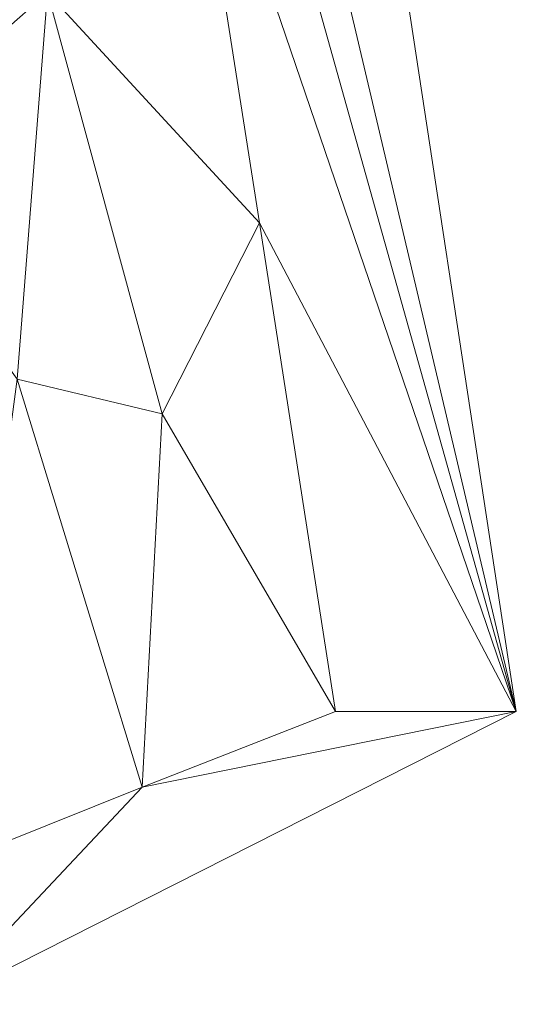
# Model space of a CAD drawing. Units: inches. Extents: x 0 to 204, y 0 to 264.
# Drawn here: x 108 to 111, y 144 to 149 of the extents above; entities that cross this region are included whole.
import ezdxf

# ---------------------------------------------------------------- set-up
doc = ezdxf.new("R2010")
doc.units = ezdxf.units.IN
doc.header["$MEASUREMENT"] = 0
doc.layers.get('0').update_dxf_attribs({"color": 10})

# ---------------------------------------------------------------- blocks, each defined once
blk = doc.blocks.new('OASI-LBSWIV4P-3D')
at = {"lineweight": 18}
mesh = blk.add_polyface(dxfattribs=at)
corners = [(8.7657, 9.0267, 16.1794), (11.1741, 5.3757, 21.9108), (14.0005, -13.1631, 25.1794), (10.8649, -14.75, 16.1794)]
mesh.append_faces([[corners[k] for k in face] for face in [(0, 1, 2), (2, 3, 0)]], dxfattribs={"vtx2": -1})
mesh = blk.add_polyface(dxfattribs=at)
corners = [(9.9373, -14.3973, 18.1794), (10.9439, -13.984, 20.5234), (11.9721, -13.5724, 22.8578), (13.0208, -13.1631, 25.1794), (12.6086, -10.5125, 24.7121), (12.1933, -7.8623, 24.2448), (11.7742, -5.2128, 23.7776), (11.3505, -2.5639, 23.3105), (10.9208, 0.084, 22.8436), (10.4834, 2.7307, 22.377), (10.0359, 5.3759, 21.9105), (8.809, 6.1935, 20.627), (7.5355, 6.9856, 19.3836), (6.2141, 7.7527, 18.1794), (8.3779, -5.12, 18.1794), (7.296, 1.3163, 18.1794), (9.3733, -1.4587, 20.5116), (10.394, -6.685, 21.2297), (8.8554, -7.961, 18.1794), (9.6617, 1.2547, 21.2476), (10.5966, -3.9913, 22.0021), (11.4593, -9.2643, 22.6881), (10.439, -10.1625, 20.5388), (9.4367, -6.5405, 19.5995), (7.837, -1.9018, 18.1794), (8.3855, 1.8742, 19.6824), (10.3752, -1.3343, 21.9747), (8.9352, -3.5109, 19.4712), (11.2425, -6.6063, 22.7171), (6.7551, 4.5345, 18.1794), (8.458, -0.9229, 19.294), (9.3964, -11.1792, 18.1794), (8.3441, 4.4454, 19.9698), (9.2528, 3.7268, 20.9526), (7.6373, 3.9343, 19.0885), (12.0805, -11.5486, 23.4966), (11.2951, -11.3614, 21.9463), (9.8278, -4.228, 20.74)]
mesh.append_faces([[corners[k] for k in face] for face in [(2, 36, 1), (14, 27, 24), (5, 21, 4), (10, 33, 9), (15, 34, 29), (3, 35, 2)]], dxfattribs={"vtx0": -1, "vtx1": -1})
mesh.append_faces([[corners[k] for k in face] for face in [(26, 20, 7), (20, 26, 16), (25, 34, 15), (11, 32, 33), (27, 14, 23), (23, 22, 17), (28, 21, 5), (28, 20, 17), (21, 17, 22), (24, 27, 30), (36, 2, 35), (19, 25, 16), (35, 4, 21), (31, 1, 22), (22, 23, 18), (27, 37, 16), (17, 20, 37), (33, 32, 25), (32, 34, 25), (8, 19, 26), (16, 26, 19), (37, 23, 17), (30, 27, 16), (20, 28, 6), (21, 28, 17), (16, 25, 30), (15, 30, 25), (34, 12, 29), (33, 25, 19), (19, 9, 33), (12, 34, 32), (36, 21, 22), (21, 36, 35), (1, 36, 22), (16, 37, 20), (23, 37, 27)]], dxfattribs={"vtx0": -1, "vtx1": -1, "vtx2": -1})
mesh.append_faces([[corners[k] for k in face] for face in [(23, 14, 18), (32, 11, 12), (22, 18, 31), (35, 3, 4)]], dxfattribs={"vtx0": -1, "vtx2": -1})
mesh.append_faces([[corners[k] for k in face] for face in [(0, 1, 31)]], dxfattribs={"vtx1": -1})
mesh.append_faces([[corners[k] for k in face] for face in [(15, 24, 30), (10, 11, 33), (5, 6, 28), (6, 7, 20), (8, 9, 19), (7, 8, 26)]], dxfattribs={"vtx1": -1, "vtx2": -1})
mesh.append_faces([[corners[k] for k in face] for face in [(12, 13, 29)]], dxfattribs={"vtx2": -1})
mesh = blk.add_polyface(dxfattribs=at)
corners = [(-14.0005, -13.1631, 25.1794), (-13.0208, -13.1631, 25.1794), (-12.6086, -10.5125, 24.7121), (-12.1933, -7.8623, 24.2448), (-11.7742, -5.2128, 23.7776), (-11.3505, -2.5639, 23.3105), (-10.9208, 0.084, 22.8436), (-10.4834, 2.7307, 22.377), (-10.0359, 5.3759, 21.9105), (-11.174, 5.3756, 21.9106), (13.0208, -13.1631, 25.1794), (14.0005, -13.1631, 25.1794), (11.174, 5.3759, 21.9105), (10.0359, 5.3756, 21.9106), (10.4834, 2.7307, 22.377), (10.9208, 0.084, 22.8436), (11.3505, -2.5639, 23.3105), (11.7742, -5.2128, 23.7776), (12.1933, -7.8623, 24.2448), (12.6086, -10.5125, 24.7121)]
mesh.append_faces([[corners[k] for k in face] for face in [(9, 7, 8), (2, 0, 1)]], dxfattribs={"vtx0": -1})
mesh.append_faces([[corners[k] for k in face] for face in [(12, 17, 11), (15, 12, 14), (17, 12, 16)]], dxfattribs={"vtx0": -1, "vtx1": -1})
mesh.append_faces([[corners[k] for k in face] for face in [(9, 5, 6), (9, 4, 5), (0, 2, 3), (0, 3, 4), (4, 9, 0), (11, 17, 18), (11, 18, 19), (12, 15, 16)]], dxfattribs={"vtx0": -1, "vtx2": -1})
mesh.append_faces([[corners[k] for k in face] for face in [(13, 14, 12)]], dxfattribs={"vtx1": -1})
mesh.append_faces([[corners[k] for k in face] for face in [(6, 7, 9)]], dxfattribs={"vtx1": -1, "vtx2": -1})
mesh.append_faces([[corners[k] for k in face] for face in [(19, 10, 11)]], dxfattribs={"vtx2": -1})
mesh = blk.add_polyface(dxfattribs=at)
corners = [(-13.0208, -13.1631, 25.1794), (-14.0005, -13.1631, 25.1794), (-10.8649, -14.75, 16.1794), (10.8649, -14.75, 16.1794), (14.0005, -13.1631, 25.1794), (13.0208, -13.1631, 25.1794), (11.9721, -13.5724, 22.8578), (10.9439, -13.984, 20.5234), (9.9373, -14.3973, 18.1794), (-9.9373, -14.3973, 18.1794), (-10.9439, -13.984, 20.5234), (-11.9721, -13.5724, 22.8578)]
mesh.append_faces([[corners[k] for k in face] for face in [(8, 3, 7), (10, 2, 9), (11, 2, 10), (2, 11, 1)]], dxfattribs={"vtx0": -1, "vtx1": -1})
mesh.append_faces([[corners[k] for k in face] for face in [(5, 6, 4), (0, 1, 11)]], dxfattribs={"vtx1": -1})
mesh.append_faces([[corners[k] for k in face] for face in [(6, 7, 3), (3, 4, 6)]], dxfattribs={"vtx1": -1, "vtx2": -1})
mesh.append_faces([[corners[k] for k in face] for face in [(2, 3, 8, 9)]], dxfattribs={"vtx1": -1, "vtx3": -1})

msp = doc.modelspace()

# ---------------------------------------------------------------- linework, layer by layer
at = {"lineweight": 18, "invisible_edges": 15}
for points in [[(110.23068, 149.35903, 0.28895), (110.24408, 149.17296, 0.36518), (110.22913, 149.27074, 0.46656)], [(110.30831, 149.31202, 0.16304), (110.31897, 149.15915, 0.24781), (110.23068, 149.35903, 0.28895)], [(110.24408, 149.17296, 0.36518), (110.23068, 149.35903, 0.28895), (110.31897, 149.15915, 0.24781)], [(110.71941, 149.35903, 0.28895), (110.63113, 149.15915, 0.24781), (110.64178, 149.31202, 0.16304)], [(110.63113, 149.15915, 0.24781), (110.71941, 149.35903, 0.28895), (110.71051, 149.2207, 0.34085)], [(110.71941, 149.35903, 0.28895), (110.72096, 149.27074, 0.46656), (110.71051, 149.2207, 0.34085)], [(110.3175, 149.30223, 0.64703), (110.22913, 149.27074, 0.46656), (110.23466, 149.15626, 0.63511)], [(110.23466, 149.15626, 0.63511), (110.22913, 149.27074, 0.46656), (110.24408, 149.17296, 0.36518)], [(110.31811, 149.21821, 0.78829), (110.3175, 149.30223, 0.64703), (110.23466, 149.15626, 0.63511)], [(110.47505, 149.23168, 0.13397), (110.31897, 149.15915, 0.24781), (110.30831, 149.31202, 0.16304)], [(110.47505, 149.3049, 0.82322), (110.3175, 149.30223, 0.64703), (110.31811, 149.21821, 0.78829)], [(110.63113, 149.15915, 0.24781), (110.47505, 149.23168, 0.13397), (110.64178, 149.31202, 0.16304)], [(110.47505, 149.3049, 0.82322), (110.63198, 149.21821, 0.78829), (110.63259, 149.30223, 0.64703)], [(110.63198, 149.21821, 0.78829), (110.71544, 149.15626, 0.63511), (110.63259, 149.30223, 0.64703)], [(110.72096, 149.27074, 0.46656), (110.63259, 149.30223, 0.64703), (110.71544, 149.15626, 0.63511)], [(110.67477, 149.04017, 0.42337), (110.72096, 149.27074, 0.46656), (110.71544, 149.15626, 0.63511)], [(110.67477, 149.04017, 0.42337), (110.71051, 149.2207, 0.34085), (110.72096, 149.27074, 0.46656)], [(109.90789, 149.23058, 14.70462), (109.72505, 149.23168, 14.75134), (109.97594, 149.16001, 14.89188)], [(109.90789, 149.23058, 14.70462), (109.94349, 149.15815, 14.53099), (109.72505, 149.15845, 14.57457)], [(110.09769, 149.22604, 14.71239), (109.90789, 149.23058, 14.70462), (109.97594, 149.16001, 14.89188)], [(109.94349, 149.15815, 14.53099), (109.90789, 149.23058, 14.70462), (110.09769, 149.22604, 14.71239)], [(110.18599, 149.22759, 14.53478), (109.94349, 149.15815, 14.53099), (110.09769, 149.22604, 14.71239)], [(110.18599, 149.22759, 14.53478), (110.04254, 149.12275, 14.44259), (109.94349, 149.15815, 14.53099)], [(110.1447, 149.14841, 14.8383), (110.09769, 149.22604, 14.71239), (109.97594, 149.16001, 14.89188)], [(110.18599, 149.22759, 14.53478), (110.15449, 149.13922, 14.35431), (110.04254, 149.12275, 14.44259)], [(110.09769, 149.22604, 14.71239), (110.28377, 149.21265, 14.63616), (110.18599, 149.22759, 14.53478)], [(110.1447, 149.14841, 14.8383), (110.29757, 149.13776, 14.75353), (110.09769, 149.22604, 14.71239)], [(110.28377, 149.21265, 14.63616), (110.09769, 149.22604, 14.71239), (110.29757, 149.13776, 14.75353)], [(110.15449, 149.13922, 14.35431), (110.18599, 149.22759, 14.53478), (110.30046, 149.22207, 14.36623)], [(110.23851, 149.13861, 14.21305), (110.15449, 149.13922, 14.35431), (110.30046, 149.22207, 14.36623)], [(110.30046, 149.22207, 14.36623), (110.18599, 149.22759, 14.53478), (110.28377, 149.21265, 14.63616)], [(110.53975, 149.22316, 14.00134), (110.35005, 148.76517, 14.00134), (110.23357, 148.91697, 14.00134), (110.23357, 149.04638, 14.00134)], [(110.31811, 149.21821, 0.78829), (110.23466, 149.15626, 0.63511), (110.23816, 149.09046, 0.80542)], [(110.31811, 149.21821, 0.78829), (110.23816, 149.09046, 0.80542), (110.35005, 149.19818, 1)], [(110.23851, 149.13861, 14.21305), (110.30046, 149.22207, 14.36623), (110.36626, 149.21856, 14.19592)], [(110.23851, 149.13861, 14.21305), (110.36626, 149.21856, 14.19592), (110.25854, 149.10668, 14.00134)], [(110.30046, 149.22207, 14.36623), (110.28377, 149.21265, 14.63616), (110.41655, 149.18139, 14.57797)], [(110.29757, 149.13776, 14.75353), (110.41655, 149.18139, 14.57797), (110.28377, 149.21265, 14.63616)], [(110.44707, 149.22151, 14.3912), (110.36626, 149.21856, 14.19592), (110.30046, 149.22207, 14.36623)], [(110.41655, 149.18139, 14.57797), (110.44707, 149.22151, 14.3912), (110.30046, 149.22207, 14.36623)], [(110.35005, 148.76517, 14.00134), (110.53975, 149.22316, 14.00134), (110.69156, 149.10668, 14.00134)], [(110.41034, 149.22316, 14.00134), (110.36626, 149.21856, 14.19592), (110.56315, 149.18782, 14.30505)], [(110.36626, 149.21856, 14.19592), (110.44707, 149.22151, 14.3912), (110.56315, 149.18782, 14.30505)], [(110.41655, 149.18139, 14.57797), (110.54307, 149.13196, 14.48398), (110.44707, 149.22151, 14.3912)], [(110.44707, 149.22151, 14.3912), (110.54307, 149.13196, 14.48398), (110.56315, 149.18782, 14.30505)], [(110.47505, 149.23168, 14.00134), (110.56315, 149.18782, 14.30505), (110.60972, 149.18197, 14.16465)], [(110.60005, 149.19818, 1), (110.71193, 149.09046, 0.80542), (110.63198, 149.21821, 0.78829)], [(110.67477, 149.04017, 0.42337), (110.63113, 149.15915, 0.24781), (110.71051, 149.2207, 0.34085)], [(110.71544, 149.15626, 0.63511), (110.63198, 149.21821, 0.78829), (110.71193, 149.09046, 0.80542)], [(109.97594, 149.16001, 14.89188), (109.72505, 149.15845, 14.92812), (109.96378, 148.98168, 14.93738)], [(110.09441, 148.98168, 14.90237), (110.1447, 149.14841, 14.8383), (109.97594, 149.16001, 14.89188)], [(110.23466, 149.15626, 0.63511), (110.24408, 149.17296, 0.36518), (110.27533, 149.04017, 0.42337)], [(110.31897, 149.15915, 0.24781), (110.27533, 149.04017, 0.42337), (110.24408, 149.17296, 0.36518)], [(110.53975, 148.74019, 14.00134), (110.35005, 149.19818, 14.00134), (110.25854, 148.85668, 14.00134), (110.41034, 148.74019, 14.00134)], [(110.31897, 149.15915, 0.24781), (110.47505, 149.04866, 0.31699), (110.27533, 149.04017, 0.42337)], [(110.29757, 149.13776, 14.75353), (110.40806, 148.98168, 14.68436), (110.41655, 149.18139, 14.57797)], [(110.40806, 148.98168, 14.68436), (110.54307, 149.13196, 14.48398), (110.41655, 149.18139, 14.57797)], [(110.67477, 149.04017, 0.42337), (110.47505, 149.04866, 0.31699), (110.63113, 149.15915, 0.24781)], [(110.54307, 149.13196, 14.48398), (110.62608, 148.98168, 14.37071), (110.56315, 149.18782, 14.30505)], [(110.60972, 149.18197, 14.16465), (110.56315, 149.18782, 14.30505), (110.62608, 148.98168, 14.37071)], [(110.65183, 149.15845, 14.00134), (110.60972, 149.18197, 14.16465), (110.66108, 148.98168, 14.24008)], [(109.94349, 149.15815, 14.53099), (110.04254, 149.12275, 14.44259), (109.95013, 148.98168, 14.40811)], [(110.0786, 148.98168, 14.3549), (110.04254, 149.12275, 14.44259), (110.15449, 149.13922, 14.35431)], [(110.22505, 148.98168, 14.86737), (110.29757, 149.13776, 14.75353), (110.1447, 149.14841, 14.8383)], [(110.15182, 148.98168, 14.17812), (110.15449, 149.13922, 14.35431), (110.23851, 149.13861, 14.21305)], [(110.23521, 149.00965, 0.61015), (110.23816, 149.09046, 0.80542), (110.23466, 149.15626, 0.63511)], [(110.27533, 149.04017, 0.42337), (110.23521, 149.00965, 0.61015), (110.23466, 149.15626, 0.63511)], [(110.69156, 148.85668, 14.00134), (110.35005, 148.76517, 14.00134), (110.69156, 149.10668, 14.00134), (110.72505, 148.98168, 14.00134)], [(110.71191, 149.00731, 0.59481), (110.67477, 149.04017, 0.42337), (110.71544, 149.15626, 0.63511)], [(110.71193, 149.09046, 0.80542), (110.71191, 149.00731, 0.59481), (110.71544, 149.15626, 0.63511)], [(110.23357, 149.04638, 1), (110.23816, 149.09046, 0.80542), (110.2689, 148.89357, 0.69629)], [(110.23816, 149.09046, 0.80542), (110.23521, 149.00965, 0.61015), (110.2689, 148.89357, 0.69629)], [(110.71653, 149.04638, 1), (110.6812, 148.89357, 0.69629), (110.71193, 149.09046, 0.80542)], [(110.71191, 149.00731, 0.59481), (110.71193, 149.09046, 0.80542), (110.6812, 148.89357, 0.69629)], [(110.27533, 149.04017, 0.42337), (110.32476, 148.91366, 0.51737), (110.23521, 149.00965, 0.61015)], [(110.23521, 149.00965, 0.61015), (110.32476, 148.91366, 0.51737), (110.2689, 148.89357, 0.69629)], [(110.47505, 149.04866, 0.31699), (110.32476, 148.91366, 0.51737), (110.27533, 149.04017, 0.42337)], [(110.61801, 148.91603, 0.50309), (110.47505, 149.04866, 0.31699), (110.67477, 149.04017, 0.42337)], [(110.71191, 149.00731, 0.59481), (110.61801, 148.91603, 0.50309), (110.67477, 149.04017, 0.42337)], [(110.6812, 148.89357, 0.69629), (110.61801, 148.91603, 0.50309), (110.71191, 149.00731, 0.59481)], [(109.72505, 148.8049, 14.92812), (109.97594, 148.80334, 14.89188), (109.96378, 148.98168, 14.93738)], [(109.95013, 148.98168, 14.40811), (110.04254, 148.84061, 14.44259), (109.94349, 148.8052, 14.53099)], [(110.1447, 148.81494, 14.8383), (110.09441, 148.98168, 14.90237), (109.97594, 148.80334, 14.89188)], [(110.0786, 148.98168, 14.3549), (110.15449, 148.82413, 14.35431), (110.04254, 148.84061, 14.44259)], [(110.29757, 148.82559, 14.75353), (110.22505, 148.98168, 14.86737), (110.1447, 148.81494, 14.8383)], [(110.15182, 148.98168, 14.17812), (110.23851, 148.82474, 14.21305), (110.15449, 148.82413, 14.35431)], [(110.22505, 148.98168, 1), (110.2689, 148.89357, 0.69629), (110.27476, 148.84701, 0.8367)], [(110.41655, 148.78196, 14.57797), (110.40806, 148.98168, 14.68436), (110.29757, 148.82559, 14.75353)], [(110.54069, 148.83871, 14.49826), (110.40806, 148.98168, 14.68436), (110.41655, 148.78196, 14.57797)], [(110.56315, 148.77553, 14.30505), (110.62608, 148.98168, 14.37071), (110.54069, 148.83871, 14.49826)], [(110.60972, 148.78139, 14.16465), (110.62608, 148.98168, 14.37071), (110.56315, 148.77553, 14.30505)], [(110.65183, 148.8049, 14.00134), (110.66108, 148.98168, 14.24008), (110.60972, 148.78139, 14.16465)], [(110.67534, 148.84701, 0.8367), (110.6812, 148.89357, 0.69629), (110.72505, 148.98168, 1)], [(110.32476, 148.91366, 0.51737), (110.47505, 148.83065, 0.63063), (110.2689, 148.89357, 0.69629)], [(110.27476, 148.84701, 0.8367), (110.2689, 148.89357, 0.69629), (110.47505, 148.83065, 0.63063)], [(110.6812, 148.89357, 0.69629), (110.47505, 148.83065, 0.63063), (110.61801, 148.91603, 0.50309)], [(110.67534, 148.84701, 0.8367), (110.47505, 148.83065, 0.63063), (110.6812, 148.89357, 0.69629)], [(110.04254, 148.84061, 14.44259), (110.18599, 148.73576, 14.53478), (109.94349, 148.8052, 14.53099)], [(110.18599, 148.73576, 14.53478), (110.04254, 148.84061, 14.44259), (110.15449, 148.82413, 14.35431)], [(110.25854, 148.85668, 14.00134), (110.36626, 148.74479, 14.19592), (110.23851, 148.82474, 14.21305)], [(110.29827, 148.8049, 1), (110.27476, 148.84701, 0.8367), (110.47505, 148.79564, 0.76127)], [(110.44941, 148.74482, 14.40653), (110.54069, 148.83871, 14.49826), (110.41655, 148.78196, 14.57797)], [(110.56315, 148.77553, 14.30505), (110.54069, 148.83871, 14.49826), (110.44941, 148.74482, 14.40653)], [(110.65183, 148.8049, 1), (110.47505, 148.79564, 0.76127), (110.67534, 148.84701, 0.8367)], [(109.90789, 148.73277, 14.70462), (109.72505, 148.8049, 14.57457), (109.94349, 148.8052, 14.53099)], [(109.72505, 148.73168, 14.75134), (109.90789, 148.73277, 14.70462), (109.97594, 148.80334, 14.89188)], [(110.09769, 148.73731, 14.71239), (109.90789, 148.73277, 14.70462), (109.94349, 148.8052, 14.53099)], [(109.97594, 148.80334, 14.89188), (109.90789, 148.73277, 14.70462), (110.09769, 148.73731, 14.71239)], [(109.94349, 148.8052, 14.53099), (110.18599, 148.73576, 14.53478), (110.09769, 148.73731, 14.71239)], [(109.97594, 148.80334, 14.89188), (110.09769, 148.73731, 14.71239), (110.1447, 148.81494, 14.8383)], [(110.09769, 148.73731, 14.71239), (110.29757, 148.82559, 14.75353), (110.1447, 148.81494, 14.8383)], [(110.29757, 148.82559, 14.75353), (110.09769, 148.73731, 14.71239), (110.23603, 148.74622, 14.6605)], [(110.23851, 148.82474, 14.21305), (110.30046, 148.74128, 14.36623), (110.15449, 148.82413, 14.35431)], [(110.18599, 148.73576, 14.53478), (110.15449, 148.82413, 14.35431), (110.30046, 148.74128, 14.36623)], [(110.41655, 148.78196, 14.57797), (110.29757, 148.82559, 14.75353), (110.23603, 148.74622, 14.6605)], [(110.30046, 148.74128, 14.36623), (110.23851, 148.82474, 14.21305), (110.36626, 148.74479, 14.19592)], [(110.09769, 148.73731, 14.71239), (110.18599, 148.73576, 14.53478), (110.23603, 148.74622, 14.6605)], [(110.41655, 148.78196, 14.57797), (110.18599, 148.73576, 14.53478), (110.30046, 148.74128, 14.36623)], [(110.41655, 148.78196, 14.57797), (110.23603, 148.74622, 14.6605), (110.18599, 148.73576, 14.53478)], [(110.44941, 148.74482, 14.40653), (110.41655, 148.78196, 14.57797), (110.30046, 148.74128, 14.36623)], [(110.36626, 148.74479, 14.19592), (110.44941, 148.74482, 14.40653), (110.30046, 148.74128, 14.36623)], [(110.41034, 148.74019, 14.00134), (110.56315, 148.77553, 14.30505), (110.36626, 148.74479, 14.19592)], [(110.44941, 148.74482, 14.40653), (110.36626, 148.74479, 14.19592), (110.56315, 148.77553, 14.30505)], [(110.60972, 148.78139, 14.16465), (110.56315, 148.77553, 14.30505), (110.47505, 148.73168, 14.00134)]]:
    msp.add_3dface(points, dxfattribs=at)

# ---------------------------------------------------------------- block references
msp.add_blockref('OASI-LBSWIV4P-3D', (96.72505, 158.66011, 0.32056))

doc.saveas('drawing.dxf')
